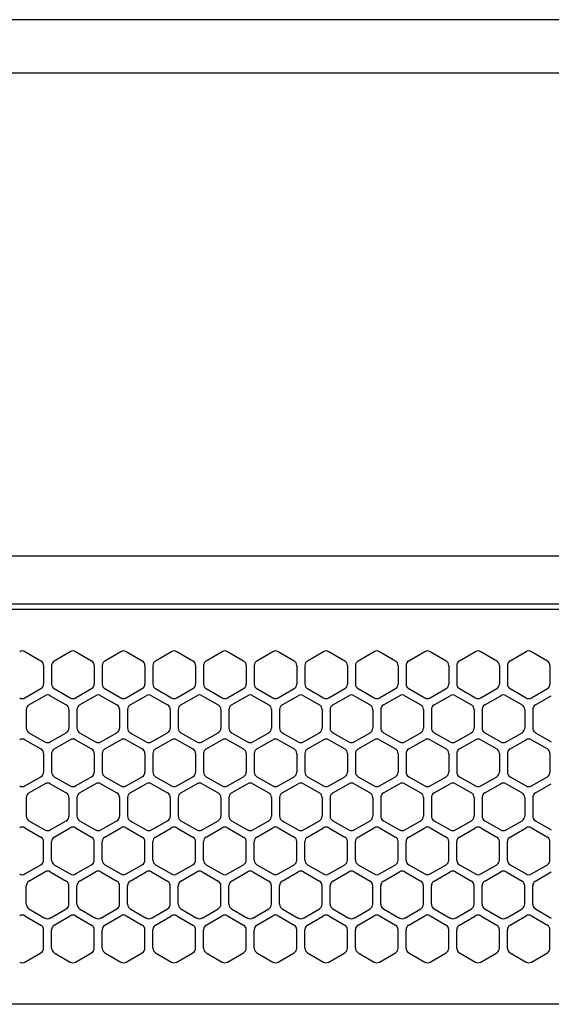
# Model space of a CAD drawing. Extents: x -4495 to 19780, y 852 to 13767.
# Drawn here: x 1786 to 1885, y 11266 to 11450 of the extents above; entities that cross this region are included whole.
import ezdxf

# ---------------------------------------------------------------- set-up
doc = ezdxf.new("R2010")
doc.units = 0
doc.header["$LTSCALE"] = 100
doc.header["$PDMODE"] = 3
doc.linetypes.add('DASHED', pattern=[3, 2, -1])
doc.layers.get('0').update_dxf_attribs({"linetype": 'CONTINUOUS'})
doc.layers.get('DEFPOINTS').update_dxf_attribs({"linetype": 'CONTINUOUS'})
doc.layers.add('DIM', color=1, linetype='CONTINUOUS')
doc.styles.get("Standard").update_dxf_attribs({"font": 'TXT.shx', "width": 0.7, "bigfont": 'BIGFONT.shx'})
doc.dimstyles.get("Standard").update_dxf_attribs({"dimscale": 40, "dimtxt": 2, "dimasz": 1.5, "dimexe": 0.5, "dimexo": 1, "dimgap": 0.8, "dimtad": 1, "dimblk": 'OPEN30', "dimcen": 0, "dimclrd": 1, "dimclre": 1, "dimclrt": 7, "dimazin": 3, "dimtm": 0.5, "dimtfac": 1, "dimtmove": 0, "dimatfit": 3})

# ---------------------------------------------------------------- blocks, each defined once
blk = doc.blocks.new('_OPEN30')
at = {"color": 0, "linetype": 'BYBLOCK'}
for p, q in [((-1, 0.2679), (0, 0)), ((0, 0), (-1, -0.2679)), ((0, 0), (-1, 0))]:
    blk.add_line(p, q, dxfattribs=at)
blk = doc.blocks.new('*D349')
at = {"layer": 'DEFPOINTS', "color": 0}
for p in [(3275, 11850), (1550, 11490), (3275, 11320.6)]:
    blk.add_point(p, dxfattribs=at)
at = {"layer": 'DIM', "color": 1}
for p, q in [((1550, 11530), (1550, 11870)), ((3275, 11360.6), (3275, 11870)), ((1610, 11850), (3215, 11850))]:
    blk.add_line(p, q, dxfattribs=at)
at = {"layer": 'DIM', "color": 1, "xscale": 60, "yscale": 60, "zscale": 60, "rotation": 180}
blk.add_blockref('_OPEN30', (1550, 11850), dxfattribs=at)
at = {"layer": 'DIM', "color": 1, "xscale": 60, "yscale": 60, "zscale": 60}
blk.add_blockref('_OPEN30', (3275, 11850), dxfattribs=at)
at = {"layer": 'DIM', "color": 7, "linetype": 'CONTINUOUS', "width": 0.7}
blk.add_text('1725', height=80, dxfattribs=at).set_placement((2318.13, 11882))
blk = doc.blocks.new('RB31AW13A16R_平面_')
at = {"linetype": 'CONTINUOUS'}
for p, q in [((-0.25, 505), (-275, 505)), ((-0.25, 496), (-275, 496)), ((-5.5, 495), (-275, 495)), ((-213.25, 487.08), (-210.25, 485.35)), ((-207.75, 485.35), (-204.75, 487.08)), ((-203.75, 487.08), (-200.75, 485.35)), ((-198.25, 485.35), (-195.25, 487.08)), ((-194.25, 487.08), (-191.25, 485.35)), ((-188.75, 485.35), (-185.75, 487.08)), ((-184.75, 487.08), (-181.75, 485.35)), ((-179.25, 485.35), (-176.25, 487.08)), ((-175.25, 487.08), (-172.25, 485.35)), ((-169.75, 485.35), (-166.75, 487.08)), ((-165.75, 487.08), (-162.75, 485.35)), ((-160.25, 485.35), (-157.25, 487.08)), ((-156.25, 487.08), (-153.25, 485.35)), ((-150.75, 485.35), (-147.75, 487.08)), ((-146.75, 487.08), (-143.75, 485.35)), ((-141.25, 485.35), (-138.25, 487.08)), ((-141.25, 485.35), (-138.25, 487.08)), ((-137.25, 487.08), (-134.25, 485.35)), ((-137.25, 487.08), (-134.25, 485.35)), ((-131.75, 485.35), (-128.75, 487.08)), ((-131.75, 485.35), (-128.75, 487.08)), ((-127.75, 487.08), (-124.75, 485.35)), ((-127.75, 487.08), (-124.75, 485.35)), ((-122.25, 485.35), (-119.25, 487.08)), ((-122.25, 485.35), (-119.25, 487.08)), ((-118.25, 487.08), (-115.25, 485.35)), ((-118.25, 487.08), (-115.25, 485.35)), ((-209.75, 484.48), (-209.75, 481.02)), ((-208.25, 484.48), (-208.25, 481.02)), ((-200.25, 484.48), (-200.25, 481.02)), ((-198.75, 484.48), (-198.75, 481.02)), ((-190.75, 484.48), (-190.75, 481.02)), ((-189.25, 484.48), (-189.25, 481.02)), ((-181.25, 484.48), (-181.25, 481.02)), ((-179.75, 484.48), (-179.75, 481.02)), ((-171.75, 484.48), (-171.75, 481.02)), ((-170.25, 484.48), (-170.25, 481.02)), ((-162.25, 484.48), (-162.25, 481.02)), ((-160.75, 484.48), (-160.75, 481.02)), ((-152.75, 484.48), (-152.75, 481.02)), ((-151.25, 484.48), (-151.25, 481.02)), ((-143.25, 484.48), (-143.25, 481.02)), ((-141.75, 484.48), (-141.75, 481.02)), ((-141.75, 484.48), (-141.75, 481.02)), ((-133.75, 484.48), (-133.75, 481.02)), ((-133.75, 484.48), (-133.75, 481.02)), ((-132.25, 484.48), (-132.25, 481.02)), ((-132.25, 484.48), (-132.25, 481.02)), ((-124.25, 484.48), (-124.25, 481.02)), ((-124.25, 484.48), (-124.25, 481.02)), ((-122.75, 484.48), (-122.75, 481.02)), ((-122.75, 484.48), (-122.75, 481.02)), ((-114.75, 484.48), (-114.75, 481.02)), ((-114.75, 484.48), (-114.75, 481.02)), ((-213.25, 478.42), (-210.25, 480.15)), ((-207.75, 480.15), (-204.75, 478.42)), ((-203.75, 478.42), (-200.75, 480.15)), ((-198.25, 480.15), (-195.25, 478.42)), ((-194.25, 478.42), (-191.25, 480.15)), ((-188.75, 480.15), (-185.75, 478.42)), ((-184.75, 478.42), (-181.75, 480.15)), ((-179.25, 480.15), (-176.25, 478.42)), ((-175.25, 478.42), (-172.25, 480.15)), ((-169.75, 480.15), (-166.75, 478.42)), ((-165.75, 478.42), (-162.75, 480.15)), ((-160.25, 480.15), (-157.25, 478.42)), ((-156.25, 478.42), (-153.25, 480.15)), ((-150.75, 480.15), (-147.75, 478.42)), ((-146.75, 478.42), (-143.75, 480.15)), ((-141.25, 480.15), (-138.25, 478.42)), ((-141.25, 480.15), (-138.25, 478.42)), ((-137.25, 478.42), (-134.25, 480.15)), ((-137.25, 478.42), (-134.25, 480.15)), ((-131.75, 480.15), (-128.75, 478.42)), ((-131.75, 480.15), (-128.75, 478.42)), ((-127.75, 478.42), (-124.75, 480.15)), ((-127.75, 478.42), (-124.75, 480.15)), ((-122.25, 480.15), (-119.25, 478.42)), ((-122.25, 480.15), (-119.25, 478.42)), ((-118.25, 478.42), (-115.25, 480.15)), ((-118.25, 478.42), (-115.25, 480.15)), ((-212.5, 477.1), (-209.5, 478.83)), ((-208.5, 478.83), (-205.5, 477.1)), ((-203, 477.1), (-200, 478.83)), ((-199, 478.83), (-196, 477.1)), ((-193.5, 477.1), (-190.5, 478.83)), ((-189.5, 478.83), (-186.5, 477.1)), ((-184, 477.1), (-181, 478.83)), ((-180, 478.83), (-177, 477.1)), ((-174.5, 477.1), (-171.5, 478.83)), ((-170.5, 478.83), (-167.5, 477.1)), ((-165, 477.1), (-162, 478.83)), ((-161, 478.83), (-158, 477.1)), ((-155.5, 477.1), (-152.5, 478.83)), ((-151.5, 478.83), (-148.5, 477.1)), ((-146, 477.1), (-143, 478.83)), ((-142, 478.83), (-139, 477.1)), ((-136.5, 477.1), (-133.5, 478.83)), ((-136.5, 477.1), (-133.5, 478.83)), ((-132.5, 478.83), (-129.5, 477.1)), ((-132.5, 478.83), (-129.5, 477.1)), ((-127, 477.1), (-124, 478.83)), ((-127, 477.1), (-124, 478.83)), ((-123, 478.83), (-120, 477.1)), ((-123, 478.83), (-120, 477.1)), ((-117.5, 477.1), (-114.5, 478.83)), ((-117.5, 477.1), (-114.5, 478.83)), ((-213, 476.23), (-213, 472.77)), ((-205, 476.23), (-205, 472.77)), ((-203.5, 476.23), (-203.5, 472.77)), ((-195.5, 476.23), (-195.5, 472.77)), ((-194, 476.23), (-194, 472.77)), ((-186, 476.23), (-186, 472.77)), ((-184.5, 476.23), (-184.5, 472.77)), ((-176.5, 476.23), (-176.5, 472.77)), ((-175, 476.23), (-175, 472.77)), ((-167, 476.23), (-167, 472.77)), ((-165.5, 476.23), (-165.5, 472.77)), ((-157.5, 476.23), (-157.5, 472.77)), ((-156, 476.23), (-156, 472.77)), ((-148, 476.23), (-148, 472.77)), ((-146.5, 476.23), (-146.5, 472.77)), ((-138.5, 476.23), (-138.5, 472.77)), ((-137, 476.23), (-137, 472.77)), ((-137, 476.23), (-137, 472.77)), ((-129, 476.23), (-129, 472.77)), ((-129, 476.23), (-129, 472.77)), ((-127.5, 476.23), (-127.5, 472.77)), ((-127.5, 476.23), (-127.5, 472.77)), ((-119.5, 476.23), (-119.5, 472.77)), ((-119.5, 476.23), (-119.5, 472.77)), ((-118, 476.23), (-118, 472.77)), ((-118, 476.23), (-118, 472.77)), ((-213.25, 470.58), (-210.25, 468.85)), ((-212.5, 471.9), (-209.5, 470.17)), ((-208.5, 470.17), (-205.5, 471.9)), ((-207.75, 468.85), (-204.75, 470.58)), ((-203.75, 470.58), (-200.75, 468.85)), ((-203, 471.9), (-200, 470.17)), ((-199, 470.17), (-196, 471.9)), ((-198.25, 468.85), (-195.25, 470.58)), ((-194.25, 470.58), (-191.25, 468.85)), ((-193.5, 471.9), (-190.5, 470.17)), ((-189.5, 470.17), (-186.5, 471.9)), ((-188.75, 468.85), (-185.75, 470.58)), ((-184.75, 470.58), (-181.75, 468.85)), ((-184, 471.9), (-181, 470.17)), ((-180, 470.17), (-177, 471.9)), ((-179.25, 468.85), (-176.25, 470.58)), ((-175.25, 470.58), (-172.25, 468.85)), ((-174.5, 471.9), (-171.5, 470.17)), ((-170.5, 470.17), (-167.5, 471.9)), ((-169.75, 468.85), (-166.75, 470.58)), ((-165.75, 470.58), (-162.75, 468.85)), ((-165, 471.9), (-162, 470.17)), ((-161, 470.17), (-158, 471.9)), ((-160.25, 468.85), (-157.25, 470.58)), ((-156.25, 470.58), (-153.25, 468.85)), ((-155.5, 471.9), (-152.5, 470.17)), ((-151.5, 470.17), (-148.5, 471.9)), ((-150.75, 468.85), (-147.75, 470.58)), ((-146.75, 470.58), (-143.75, 468.85)), ((-146, 471.9), (-143, 470.17)), ((-142, 470.17), (-139, 471.9)), ((-141.25, 468.85), (-138.25, 470.58)), ((-141.25, 468.85), (-138.25, 470.58)), ((-137.25, 470.58), (-134.25, 468.85)), ((-137.25, 470.58), (-134.25, 468.85)), ((-136.5, 471.9), (-133.5, 470.17)), ((-136.5, 471.9), (-133.5, 470.17)), ((-132.5, 470.17), (-129.5, 471.9)), ((-132.5, 470.17), (-129.5, 471.9)), ((-131.75, 468.85), (-128.75, 470.58)), ((-131.75, 468.85), (-128.75, 470.58)), ((-127.75, 470.58), (-124.75, 468.85)), ((-127.75, 470.58), (-124.75, 468.85)), ((-127, 471.9), (-124, 470.17)), ((-127, 471.9), (-124, 470.17)), ((-123, 470.17), (-120, 471.9)), ((-123, 470.17), (-120, 471.9)), ((-122.25, 468.85), (-119.25, 470.58)), ((-122.25, 468.85), (-119.25, 470.58)), ((-118.25, 470.58), (-115.25, 468.85)), ((-118.25, 470.58), (-115.25, 468.85)), ((-117.5, 471.9), (-114.5, 470.17)), ((-117.5, 471.9), (-114.5, 470.17)), ((-209.75, 467.98), (-209.75, 464.52)), ((-208.25, 467.98), (-208.25, 464.52)), ((-200.25, 467.98), (-200.25, 464.52)), ((-198.75, 467.98), (-198.75, 464.52)), ((-190.75, 467.98), (-190.75, 464.52)), ((-189.25, 467.98), (-189.25, 464.52)), ((-181.25, 467.98), (-181.25, 464.52)), ((-179.75, 467.98), (-179.75, 464.52)), ((-171.75, 467.98), (-171.75, 464.52)), ((-170.25, 467.98), (-170.25, 464.52)), ((-162.25, 467.98), (-162.25, 464.52)), ((-160.75, 467.98), (-160.75, 464.52)), ((-152.75, 467.98), (-152.75, 464.52)), ((-151.25, 467.98), (-151.25, 464.52)), ((-143.25, 467.98), (-143.25, 464.52)), ((-141.75, 467.98), (-141.75, 464.52)), ((-141.75, 467.98), (-141.75, 464.52)), ((-133.75, 467.98), (-133.75, 464.52)), ((-133.75, 467.98), (-133.75, 464.52)), ((-132.25, 467.98), (-132.25, 464.52)), ((-132.25, 467.98), (-132.25, 464.52)), ((-124.25, 467.98), (-124.25, 464.52)), ((-124.25, 467.98), (-124.25, 464.52)), ((-122.75, 467.98), (-122.75, 464.52)), ((-122.75, 467.98), (-122.75, 464.52)), ((-114.75, 467.98), (-114.75, 464.52)), ((-114.75, 467.98), (-114.75, 464.52)), ((-213.25, 461.92), (-210.25, 463.65)), ((-207.75, 463.65), (-204.75, 461.92)), ((-203.75, 461.92), (-200.75, 463.65)), ((-198.25, 463.65), (-195.25, 461.92)), ((-194.25, 461.92), (-191.25, 463.65)), ((-188.75, 463.65), (-185.75, 461.92)), ((-184.75, 461.92), (-181.75, 463.65)), ((-179.25, 463.65), (-176.25, 461.92)), ((-175.25, 461.92), (-172.25, 463.65)), ((-169.75, 463.65), (-166.75, 461.92)), ((-165.75, 461.92), (-162.75, 463.65)), ((-160.25, 463.65), (-157.25, 461.92)), ((-156.25, 461.92), (-153.25, 463.65)), ((-150.75, 463.65), (-147.75, 461.92)), ((-146.75, 461.92), (-143.75, 463.65)), ((-141.25, 463.65), (-138.25, 461.92)), ((-141.25, 463.65), (-138.25, 461.92)), ((-137.25, 461.92), (-134.25, 463.65)), ((-137.25, 461.92), (-134.25, 463.65)), ((-131.75, 463.65), (-128.75, 461.92)), ((-131.75, 463.65), (-128.75, 461.92)), ((-127.75, 461.92), (-124.75, 463.65)), ((-127.75, 461.92), (-124.75, 463.65)), ((-122.25, 463.65), (-119.25, 461.92)), ((-122.25, 463.65), (-119.25, 461.92)), ((-118.25, 461.92), (-115.25, 463.65)), ((-118.25, 461.92), (-115.25, 463.65)), ((-212.5, 460.6), (-209.5, 462.33)), ((-208.5, 462.33), (-205.5, 460.6)), ((-203, 460.6), (-200, 462.33)), ((-199, 462.33), (-196, 460.6)), ((-193.5, 460.6), (-190.5, 462.33)), ((-189.5, 462.33), (-186.5, 460.6)), ((-184, 460.6), (-181, 462.33)), ((-180, 462.33), (-177, 460.6)), ((-174.5, 460.6), (-171.5, 462.33)), ((-170.5, 462.33), (-167.5, 460.6)), ((-165, 460.6), (-162, 462.33)), ((-161, 462.33), (-158, 460.6)), ((-155.5, 460.6), (-152.5, 462.33)), ((-151.5, 462.33), (-148.5, 460.6)), ((-146, 460.6), (-143, 462.33)), ((-142, 462.33), (-139, 460.6)), ((-136.5, 460.6), (-133.5, 462.33)), ((-136.5, 460.6), (-133.5, 462.33)), ((-132.5, 462.33), (-129.5, 460.6)), ((-132.5, 462.33), (-129.5, 460.6)), ((-127, 460.6), (-124, 462.33)), ((-127, 460.6), (-124, 462.33)), ((-123, 462.33), (-120, 460.6)), ((-123, 462.33), (-120, 460.6)), ((-117.5, 460.6), (-114.5, 462.33)), ((-117.5, 460.6), (-114.5, 462.33)), ((-213, 459.73), (-213, 456.27)), ((-205, 459.73), (-205, 456.27)), ((-203.5, 459.73), (-203.5, 456.27)), ((-195.5, 459.73), (-195.5, 456.27)), ((-194, 459.73), (-194, 456.27)), ((-186, 459.73), (-186, 456.27)), ((-184.5, 459.73), (-184.5, 456.27)), ((-176.5, 459.73), (-176.5, 456.27)), ((-175, 459.73), (-175, 456.27)), ((-167, 459.73), (-167, 456.27)), ((-165.5, 459.73), (-165.5, 456.27)), ((-157.5, 459.73), (-157.5, 456.27)), ((-156, 459.73), (-156, 456.27)), ((-148, 459.73), (-148, 456.27)), ((-146.5, 459.73), (-146.5, 456.27)), ((-138.5, 459.73), (-138.5, 456.27)), ((-137, 459.73), (-137, 456.27)), ((-137, 459.73), (-137, 456.27)), ((-129, 459.73), (-129, 456.27)), ((-129, 459.73), (-129, 456.27)), ((-127.5, 459.73), (-127.5, 456.27)), ((-127.5, 459.73), (-127.5, 456.27)), ((-119.5, 459.73), (-119.5, 456.27)), ((-119.5, 459.73), (-119.5, 456.27)), ((-118, 459.73), (-118, 456.27)), ((-118, 459.73), (-118, 456.27)), ((-213.25, 454.08), (-210.25, 452.35)), ((-212.5, 455.4), (-209.5, 453.67)), ((-208.5, 453.67), (-205.5, 455.4)), ((-207.75, 452.35), (-204.75, 454.08)), ((-203.75, 454.08), (-200.75, 452.35)), ((-203, 455.4), (-200, 453.67)), ((-199, 453.67), (-196, 455.4)), ((-198.25, 452.35), (-195.25, 454.08)), ((-194.25, 454.08), (-191.25, 452.35)), ((-193.5, 455.4), (-190.5, 453.67)), ((-189.5, 453.67), (-186.5, 455.4)), ((-188.75, 452.35), (-185.75, 454.08)), ((-184.75, 454.08), (-181.75, 452.35)), ((-184, 455.4), (-181, 453.67)), ((-180, 453.67), (-177, 455.4)), ((-179.25, 452.35), (-176.25, 454.08)), ((-175.25, 454.08), (-172.25, 452.35)), ((-174.5, 455.4), (-171.5, 453.67)), ((-170.5, 453.67), (-167.5, 455.4)), ((-169.75, 452.35), (-166.75, 454.08)), ((-165.75, 454.08), (-162.75, 452.35)), ((-165, 455.4), (-162, 453.67)), ((-161, 453.67), (-158, 455.4)), ((-160.25, 452.35), (-157.25, 454.08)), ((-156.25, 454.08), (-153.25, 452.35)), ((-155.5, 455.4), (-152.5, 453.67)), ((-151.5, 453.67), (-148.5, 455.4)), ((-150.75, 452.35), (-147.75, 454.08)), ((-146.75, 454.08), (-143.75, 452.35)), ((-146, 455.4), (-143, 453.67)), ((-142, 453.67), (-139, 455.4)), ((-141.25, 452.35), (-138.25, 454.08)), ((-141.25, 452.35), (-138.25, 454.08)), ((-137.25, 454.08), (-134.25, 452.35)), ((-137.25, 454.08), (-134.25, 452.35)), ((-136.5, 455.4), (-133.5, 453.67)), ((-136.5, 455.4), (-133.5, 453.67)), ((-132.5, 453.67), (-129.5, 455.4)), ((-132.5, 453.67), (-129.5, 455.4)), ((-131.75, 452.35), (-128.75, 454.08)), ((-131.75, 452.35), (-128.75, 454.08)), ((-127.75, 454.08), (-124.75, 452.35)), ((-127.75, 454.08), (-124.75, 452.35)), ((-127, 455.4), (-124, 453.67)), ((-127, 455.4), (-124, 453.67)), ((-123, 453.67), (-120, 455.4)), ((-123, 453.67), (-120, 455.4)), ((-122.25, 452.35), (-119.25, 454.08)), ((-122.25, 452.35), (-119.25, 454.08)), ((-118.25, 454.08), (-115.25, 452.35)), ((-118.25, 454.08), (-115.25, 452.35)), ((-117.5, 455.4), (-114.5, 453.67)), ((-117.5, 455.4), (-114.5, 453.67)), ((-209.75, 448.02), (-209.75, 451.48)), ((-208.25, 448.02), (-208.25, 451.48)), ((-200.25, 448.02), (-200.25, 451.48)), ((-198.75, 448.02), (-198.75, 451.48)), ((-190.75, 448.02), (-190.75, 451.48)), ((-189.25, 448.02), (-189.25, 451.48)), ((-181.25, 448.02), (-181.25, 451.48)), ((-179.75, 448.02), (-179.75, 451.48)), ((-171.75, 448.02), (-171.75, 451.48)), ((-170.25, 448.02), (-170.25, 451.48)), ((-162.25, 448.02), (-162.25, 451.48)), ((-160.75, 448.02), (-160.75, 451.48)), ((-152.75, 448.02), (-152.75, 451.48)), ((-151.25, 448.02), (-151.25, 451.48)), ((-143.25, 448.02), (-143.25, 451.48)), ((-141.75, 448.02), (-141.75, 451.48)), ((-141.75, 448.02), (-141.75, 451.48)), ((-133.75, 448.02), (-133.75, 451.48)), ((-133.75, 448.02), (-133.75, 451.48)), ((-132.25, 448.02), (-132.25, 451.48)), ((-132.25, 448.02), (-132.25, 451.48)), ((-124.25, 448.02), (-124.25, 451.48)), ((-124.25, 448.02), (-124.25, 451.48)), ((-122.75, 448.02), (-122.75, 451.48)), ((-122.75, 448.02), (-122.75, 451.48)), ((-114.75, 448.02), (-114.75, 451.48)), ((-114.75, 448.02), (-114.75, 451.48)), ((-213.25, 445.42), (-210.25, 447.15)), ((-207.75, 447.15), (-204.75, 445.42)), ((-203.75, 445.42), (-200.75, 447.15)), ((-198.25, 447.15), (-195.25, 445.42)), ((-194.25, 445.42), (-191.25, 447.15)), ((-188.75, 447.15), (-185.75, 445.42)), ((-184.75, 445.42), (-181.75, 447.15)), ((-179.25, 447.15), (-176.25, 445.42)), ((-175.25, 445.42), (-172.25, 447.15)), ((-169.75, 447.15), (-166.75, 445.42)), ((-165.75, 445.42), (-162.75, 447.15)), ((-160.25, 447.15), (-157.25, 445.42)), ((-156.25, 445.42), (-153.25, 447.15)), ((-150.75, 447.15), (-147.75, 445.42)), ((-146.75, 445.42), (-143.75, 447.15)), ((-141.25, 447.15), (-138.25, 445.42)), ((-141.25, 447.15), (-138.25, 445.42)), ((-137.25, 445.42), (-134.25, 447.15)), ((-137.25, 445.42), (-134.25, 447.15)), ((-131.75, 447.15), (-128.75, 445.42)), ((-131.75, 447.15), (-128.75, 445.42)), ((-127.75, 445.42), (-124.75, 447.15)), ((-127.75, 445.42), (-124.75, 447.15)), ((-122.25, 447.15), (-119.25, 445.42)), ((-122.25, 447.15), (-119.25, 445.42)), ((-118.25, 445.42), (-115.25, 447.15)), ((-118.25, 445.42), (-115.25, 447.15)), ((-212.5, 444.1), (-209.5, 445.83)), ((-208.5, 445.83), (-205.5, 444.1)), ((-203, 444.1), (-200, 445.83)), ((-199, 445.83), (-196, 444.1)), ((-193.5, 444.1), (-190.5, 445.83)), ((-189.5, 445.83), (-186.5, 444.1)), ((-184, 444.1), (-181, 445.83)), ((-180, 445.83), (-177, 444.1)), ((-174.5, 444.1), (-171.5, 445.83)), ((-170.5, 445.83), (-167.5, 444.1)), ((-165, 444.1), (-162, 445.83)), ((-161, 445.83), (-158, 444.1)), ((-155.5, 444.1), (-152.5, 445.83)), ((-151.5, 445.83), (-148.5, 444.1)), ((-146, 444.1), (-143, 445.83)), ((-142, 445.83), (-139, 444.1)), ((-136.5, 444.1), (-133.5, 445.83)), ((-136.5, 444.1), (-133.5, 445.83)), ((-132.5, 445.83), (-129.5, 444.1)), ((-132.5, 445.83), (-129.5, 444.1)), ((-127, 444.1), (-124, 445.83)), ((-127, 444.1), (-124, 445.83)), ((-123, 445.83), (-120, 444.1)), ((-123, 445.83), (-120, 444.1)), ((-117.5, 444.1), (-114.5, 445.83)), ((-117.5, 444.1), (-114.5, 445.83)), ((-213, 439.77), (-213, 443.23)), ((-205, 439.77), (-205, 443.23)), ((-203.5, 439.77), (-203.5, 443.23)), ((-195.5, 439.77), (-195.5, 443.23)), ((-194, 439.77), (-194, 443.23)), ((-186, 439.77), (-186, 443.23)), ((-184.5, 439.77), (-184.5, 443.23)), ((-176.5, 439.77), (-176.5, 443.23)), ((-175, 439.77), (-175, 443.23)), ((-167, 439.77), (-167, 443.23)), ((-165.5, 439.77), (-165.5, 443.23)), ((-157.5, 439.77), (-157.5, 443.23)), ((-156, 439.77), (-156, 443.23)), ((-148, 439.77), (-148, 443.23)), ((-146.5, 439.77), (-146.5, 443.23)), ((-138.5, 439.77), (-138.5, 443.23)), ((-137, 439.77), (-137, 443.23)), ((-137, 439.77), (-137, 443.23)), ((-129, 439.77), (-129, 443.23)), ((-129, 439.77), (-129, 443.23)), ((-127.5, 439.77), (-127.5, 443.23)), ((-127.5, 439.77), (-127.5, 443.23)), ((-119.5, 439.77), (-119.5, 443.23)), ((-119.5, 439.77), (-119.5, 443.23)), ((-118, 439.77), (-118, 443.23)), ((-118, 439.77), (-118, 443.23)), ((-213.25, 437.58), (-210.25, 435.85)), ((-212.5, 438.9), (-209.5, 437.17)), ((-208.5, 437.17), (-205.5, 438.9)), ((-207.75, 435.85), (-204.75, 437.58)), ((-203.75, 437.58), (-200.75, 435.85)), ((-203, 438.9), (-200, 437.17)), ((-199, 437.17), (-196, 438.9)), ((-198.25, 435.85), (-195.25, 437.58)), ((-194.25, 437.58), (-191.25, 435.85)), ((-193.5, 438.9), (-190.5, 437.17)), ((-189.5, 437.17), (-186.5, 438.9)), ((-188.75, 435.85), (-185.75, 437.58)), ((-184.75, 437.58), (-181.75, 435.85)), ((-184, 438.9), (-181, 437.17)), ((-180, 437.17), (-177, 438.9)), ((-179.25, 435.85), (-176.25, 437.58)), ((-175.25, 437.58), (-172.25, 435.85)), ((-174.5, 438.9), (-171.5, 437.17)), ((-170.5, 437.17), (-167.5, 438.9)), ((-169.75, 435.85), (-166.75, 437.58)), ((-165.75, 437.58), (-162.75, 435.85)), ((-165, 438.9), (-162, 437.17)), ((-161, 437.17), (-158, 438.9)), ((-160.25, 435.85), (-157.25, 437.58)), ((-156.25, 437.58), (-153.25, 435.85)), ((-155.5, 438.9), (-152.5, 437.17)), ((-151.5, 437.17), (-148.5, 438.9)), ((-150.75, 435.85), (-147.75, 437.58)), ((-146.75, 437.58), (-143.75, 435.85)), ((-146, 438.9), (-143, 437.17)), ((-142, 437.17), (-139, 438.9)), ((-141.25, 435.85), (-138.25, 437.58)), ((-141.25, 435.85), (-138.25, 437.58)), ((-137.25, 437.58), (-134.25, 435.85)), ((-137.25, 437.58), (-134.25, 435.85)), ((-136.5, 438.9), (-133.5, 437.17)), ((-136.5, 438.9), (-133.5, 437.17)), ((-132.5, 437.17), (-129.5, 438.9)), ((-132.5, 437.17), (-129.5, 438.9)), ((-131.75, 435.85), (-128.75, 437.58)), ((-131.75, 435.85), (-128.75, 437.58)), ((-127.75, 437.58), (-124.75, 435.85)), ((-127.75, 437.58), (-124.75, 435.85)), ((-127, 438.9), (-124, 437.17)), ((-127, 438.9), (-124, 437.17)), ((-123, 437.17), (-120, 438.9)), ((-123, 437.17), (-120, 438.9)), ((-122.25, 435.85), (-119.25, 437.58)), ((-122.25, 435.85), (-119.25, 437.58)), ((-118.25, 437.58), (-115.25, 435.85)), ((-118.25, 437.58), (-115.25, 435.85)), ((-117.5, 438.9), (-114.5, 437.17)), ((-117.5, 438.9), (-114.5, 437.17)), ((-209.75, 431.52), (-209.75, 434.98)), ((-208.25, 431.52), (-208.25, 434.98)), ((-200.25, 431.52), (-200.25, 434.98)), ((-198.75, 431.52), (-198.75, 434.98)), ((-190.75, 431.52), (-190.75, 434.98)), ((-189.25, 431.52), (-189.25, 434.98)), ((-181.25, 431.52), (-181.25, 434.98)), ((-179.75, 431.52), (-179.75, 434.98)), ((-171.75, 431.52), (-171.75, 434.98)), ((-170.25, 431.52), (-170.25, 434.98)), ((-162.25, 431.52), (-162.25, 434.98)), ((-160.75, 431.52), (-160.75, 434.98)), ((-152.75, 431.52), (-152.75, 434.98)), ((-151.25, 431.52), (-151.25, 434.98)), ((-143.25, 431.52), (-143.25, 434.98)), ((-143.25, 431.52), (-143.25, 434.98)), ((-141.75, 431.52), (-141.75, 434.98)), ((-141.75, 431.52), (-141.75, 434.98)), ((-133.75, 431.52), (-133.75, 434.98)), ((-133.75, 431.52), (-133.75, 434.98)), ((-132.25, 431.52), (-132.25, 434.98)), ((-132.25, 431.52), (-132.25, 434.98)), ((-124.25, 431.52), (-124.25, 434.98)), ((-124.25, 431.52), (-124.25, 434.98)), ((-122.75, 431.52), (-122.75, 434.98)), ((-122.75, 431.52), (-122.75, 434.98)), ((-114.75, 431.52), (-114.75, 434.98)), ((-114.75, 431.52), (-114.75, 434.98)), ((-213.25, 428.92), (-210.25, 430.65)), ((-207.75, 430.65), (-204.75, 428.92)), ((-203.75, 428.92), (-200.75, 430.65)), ((-198.25, 430.65), (-195.25, 428.92)), ((-194.25, 428.92), (-191.25, 430.65)), ((-188.75, 430.65), (-185.75, 428.92)), ((-184.75, 428.92), (-181.75, 430.65)), ((-179.25, 430.65), (-176.25, 428.92)), ((-175.25, 428.92), (-172.25, 430.65)), ((-169.75, 430.65), (-166.75, 428.92)), ((-165.75, 428.92), (-162.75, 430.65)), ((-160.25, 430.65), (-157.25, 428.92)), ((-156.25, 428.92), (-153.25, 430.65)), ((-150.75, 430.65), (-147.75, 428.92)), ((-146.75, 428.92), (-143.75, 430.65)), ((-141.25, 430.65), (-138.25, 428.92)), ((-141.25, 430.65), (-138.25, 428.92)), ((-137.25, 428.92), (-134.25, 430.65)), ((-137.25, 428.92), (-134.25, 430.65)), ((-131.75, 430.65), (-128.75, 428.92)), ((-131.75, 430.65), (-128.75, 428.92)), ((-127.75, 428.92), (-124.75, 430.65)), ((-127.75, 428.92), (-124.75, 430.65)), ((-122.25, 430.65), (-119.25, 428.92)), ((-122.25, 430.65), (-119.25, 428.92)), ((-118.25, 428.92), (-115.25, 430.65)), ((-118.25, 428.92), (-115.25, 430.65)), ((-5.5, 421), (-275, 421))]:
    blk.add_line(p, q, dxfattribs=at)
at = {"linetype": 'DASHED'}
for p, q in [((-5.5, 495), (-275, 495)), ((-5.5, 421), (-275, 421))]:
    blk.add_line(p, q, dxfattribs=at)
at = {"linetype": 'CONTINUOUS'}
for centre, start, end in [((-213.75, 486.21), 60, 120), ((-204.25, 486.21), 60, 120), ((-194.75, 486.21), 60, 120), ((-185.25, 486.21), 60, 120), ((-175.75, 486.21), 60, 120), ((-166.25, 486.21), 60, 120), ((-156.75, 486.21), 60, 120), ((-147.25, 486.21), 60, 120), ((-137.75, 486.21), 60, 120), ((-137.75, 486.21), 60, 120), ((-128.25, 486.21), 60, 120), ((-128.25, 486.21), 60, 120), ((-118.75, 486.21), 60, 120), ((-118.75, 486.21), 60, 120), ((-210.75, 484.48), 0, 60), ((-207.25, 484.48), 120, 180), ((-201.25, 484.48), 0, 60), ((-197.75, 484.48), 120, 180), ((-191.75, 484.48), 0, 60), ((-188.25, 484.48), 120, 180), ((-182.25, 484.48), 0, 60), ((-178.75, 484.48), 120, 180), ((-172.75, 484.48), 0, 60), ((-169.25, 484.48), 120, 180), ((-163.25, 484.48), 0, 60), ((-159.75, 484.48), 120, 180), ((-153.75, 484.48), 0, 60), ((-150.25, 484.48), 120, 180), ((-144.25, 484.48), 0, 60), ((-140.75, 484.48), 120, 180), ((-140.75, 484.48), 120, 180), ((-134.75, 484.48), 0, 60), ((-134.75, 484.48), 0, 60), ((-131.25, 484.48), 120, 180), ((-131.25, 484.48), 120, 180), ((-125.25, 484.48), 0, 60), ((-125.25, 484.48), 0, 60), ((-121.75, 484.48), 120, 180), ((-121.75, 484.48), 120, 180), ((-115.75, 484.48), 0, 60), ((-115.75, 484.48), 0, 60), ((-210.75, 481.02), 300, 0), ((-207.25, 481.02), 180, 240), ((-201.25, 481.02), 300, 0), ((-197.75, 481.02), 180, 240), ((-191.75, 481.02), 300, 0), ((-188.25, 481.02), 180, 240), ((-182.25, 481.02), 300, 0), ((-178.75, 481.02), 180, 240), ((-172.75, 481.02), 300, 0), ((-169.25, 481.02), 180, 240), ((-163.25, 481.02), 300, 0), ((-159.75, 481.02), 180, 240), ((-153.75, 481.02), 300, 0), ((-150.25, 481.02), 180, 240), ((-144.25, 481.02), 300, 0), ((-140.75, 481.02), 180, 240), ((-140.75, 481.02), 180, 240), ((-134.75, 481.02), 300, 0), ((-134.75, 481.02), 300, 0), ((-131.25, 481.02), 180, 240), ((-131.25, 481.02), 180, 240), ((-125.25, 481.02), 300, 0), ((-125.25, 481.02), 300, 0), ((-121.75, 481.02), 180, 240), ((-121.75, 481.02), 180, 240), ((-115.75, 481.02), 300, 0), ((-115.75, 481.02), 300, 0), ((-213.75, 479.29), 240, 300), ((-209, 477.96), 60, 120), ((-204.25, 479.29), 240, 300), ((-199.5, 477.96), 60, 120), ((-194.75, 479.29), 240, 300), ((-190, 477.96), 60, 120), ((-185.25, 479.29), 240, 300), ((-180.5, 477.96), 60, 120), ((-175.75, 479.29), 240, 300), ((-171, 477.96), 60, 120), ((-166.25, 479.29), 240, 300), ((-161.5, 477.96), 60, 120), ((-156.75, 479.29), 240, 300), ((-152, 477.96), 60, 120), ((-147.25, 479.29), 240, 300), ((-142.5, 477.96), 60, 120), ((-137.75, 479.29), 240, 300), ((-137.75, 479.29), 240, 300), ((-133, 477.96), 60, 120), ((-133, 477.96), 60, 120), ((-128.25, 479.29), 240, 300), ((-128.25, 479.29), 240, 300), ((-123.5, 477.96), 60, 120), ((-123.5, 477.96), 60, 120), ((-118.75, 479.29), 240, 300), ((-118.75, 479.29), 240, 300), ((-212, 476.23), 120, 180), ((-206, 476.23), 0, 60), ((-202.5, 476.23), 120, 180), ((-196.5, 476.23), 0, 60), ((-193, 476.23), 120, 180), ((-187, 476.23), 0, 60), ((-183.5, 476.23), 120, 180), ((-177.5, 476.23), 0, 60), ((-174, 476.23), 120, 180), ((-168, 476.23), 0, 60), ((-164.5, 476.23), 120, 180), ((-158.5, 476.23), 0, 60), ((-155, 476.23), 120, 180), ((-149, 476.23), 0, 60), ((-145.5, 476.23), 120, 180), ((-139.5, 476.23), 0, 60), ((-136, 476.23), 120, 180), ((-136, 476.23), 120, 180), ((-130, 476.23), 0, 60), ((-130, 476.23), 0, 60), ((-126.5, 476.23), 120, 180), ((-126.5, 476.23), 120, 180), ((-120.5, 476.23), 0, 60), ((-120.5, 476.23), 0, 60), ((-117, 476.23), 120, 180), ((-117, 476.23), 120, 180), ((-212, 472.77), 180, 240), ((-206, 472.77), 300, 0), ((-202.5, 472.77), 180, 240), ((-196.5, 472.77), 300, 0), ((-193, 472.77), 180, 240), ((-187, 472.77), 300, 0), ((-183.5, 472.77), 180, 240), ((-177.5, 472.77), 300, 0), ((-174, 472.77), 180, 240), ((-168, 472.77), 300, 0), ((-164.5, 472.77), 180, 240), ((-158.5, 472.77), 300, 0), ((-155, 472.77), 180, 240), ((-149, 472.77), 300, 0), ((-145.5, 472.77), 180, 240), ((-139.5, 472.77), 300, 0), ((-136, 472.77), 180, 240), ((-136, 472.77), 180, 240), ((-130, 472.77), 300, 0), ((-130, 472.77), 300, 0), ((-126.5, 472.77), 180, 240), ((-126.5, 472.77), 180, 240), ((-120.5, 472.77), 300, 0), ((-120.5, 472.77), 300, 0), ((-117, 472.77), 180, 240), ((-117, 472.77), 180, 240), ((-213.75, 469.71), 60, 120), ((-204.25, 469.71), 60, 120), ((-194.75, 469.71), 60, 120), ((-185.25, 469.71), 60, 120), ((-175.75, 469.71), 60, 120), ((-166.25, 469.71), 60, 120), ((-156.75, 469.71), 60, 120), ((-147.25, 469.71), 60, 120), ((-137.75, 469.71), 60, 120), ((-137.75, 469.71), 60, 120), ((-128.25, 469.71), 60, 120), ((-128.25, 469.71), 60, 120), ((-118.75, 469.71), 60, 120), ((-118.75, 469.71), 60, 120), ((-210.75, 467.98), 0, 60), ((-209, 471.04), 240, 300), ((-207.25, 467.98), 120, 180), ((-201.25, 467.98), 0, 60), ((-199.5, 471.04), 240, 300), ((-197.75, 467.98), 120, 180), ((-191.75, 467.98), 0, 60), ((-190, 471.04), 240, 300), ((-188.25, 467.98), 120, 180), ((-182.25, 467.98), 0, 60), ((-180.5, 471.04), 240, 300), ((-178.75, 467.98), 120, 180), ((-172.75, 467.98), 0, 60), ((-171, 471.04), 240, 300), ((-169.25, 467.98), 120, 180), ((-163.25, 467.98), 0, 60), ((-161.5, 471.04), 240, 300), ((-159.75, 467.98), 120, 180), ((-153.75, 467.98), 0, 60), ((-152, 471.04), 240, 300), ((-150.25, 467.98), 120, 180), ((-144.25, 467.98), 0, 60), ((-142.5, 471.04), 240, 300), ((-140.75, 467.98), 120, 180), ((-140.75, 467.98), 120, 180), ((-134.75, 467.98), 0, 60), ((-134.75, 467.98), 0, 60), ((-133, 471.04), 240, 300), ((-133, 471.04), 240, 300), ((-131.25, 467.98), 120, 180), ((-131.25, 467.98), 120, 180), ((-125.25, 467.98), 0, 60), ((-125.25, 467.98), 0, 60), ((-123.5, 471.04), 240, 300), ((-123.5, 471.04), 240, 300), ((-121.75, 467.98), 120, 180), ((-121.75, 467.98), 120, 180), ((-115.75, 467.98), 0, 60), ((-115.75, 467.98), 0, 60), ((-210.75, 464.52), 300, 0), ((-207.25, 464.52), 180, 240), ((-201.25, 464.52), 300, 0), ((-197.75, 464.52), 180, 240), ((-191.75, 464.52), 300, 0), ((-188.25, 464.52), 180, 240), ((-182.25, 464.52), 300, 0), ((-178.75, 464.52), 180, 240), ((-172.75, 464.52), 300, 0), ((-169.25, 464.52), 180, 240), ((-163.25, 464.52), 300, 0), ((-159.75, 464.52), 180, 240), ((-153.75, 464.52), 300, 0), ((-150.25, 464.52), 180, 240), ((-144.25, 464.52), 300, 0), ((-140.75, 464.52), 180, 240), ((-140.75, 464.52), 180, 240), ((-134.75, 464.52), 300, 0), ((-134.75, 464.52), 300, 0), ((-131.25, 464.52), 180, 240), ((-131.25, 464.52), 180, 240), ((-125.25, 464.52), 300, 0), ((-125.25, 464.52), 300, 0), ((-121.75, 464.52), 180, 240), ((-121.75, 464.52), 180, 240), ((-115.75, 464.52), 300, 0), ((-115.75, 464.52), 300, 0), ((-213.75, 462.79), 240, 300), ((-209, 461.46), 60, 120), ((-204.25, 462.79), 240, 300), ((-199.5, 461.46), 60, 120), ((-194.75, 462.79), 240, 300), ((-190, 461.46), 60, 120), ((-185.25, 462.79), 240, 300), ((-180.5, 461.46), 60, 120), ((-175.75, 462.79), 240, 300), ((-171, 461.46), 60, 120), ((-166.25, 462.79), 240, 300), ((-161.5, 461.46), 60, 120), ((-156.75, 462.79), 240, 300), ((-152, 461.46), 60, 120), ((-147.25, 462.79), 240, 300), ((-142.5, 461.46), 60, 120), ((-137.75, 462.79), 240, 300), ((-137.75, 462.79), 240, 300), ((-133, 461.46), 60, 120), ((-133, 461.46), 60, 120), ((-128.25, 462.79), 240, 300), ((-128.25, 462.79), 240, 300), ((-123.5, 461.46), 60, 120), ((-123.5, 461.46), 60, 120), ((-118.75, 462.79), 240, 300), ((-118.75, 462.79), 240, 300), ((-212, 459.73), 120, 180), ((-206, 459.73), 0, 60), ((-202.5, 459.73), 120, 180), ((-196.5, 459.73), 0, 60), ((-193, 459.73), 120, 180), ((-187, 459.73), 0, 60), ((-183.5, 459.73), 120, 180), ((-177.5, 459.73), 0, 60), ((-174, 459.73), 120, 180), ((-168, 459.73), 0, 60), ((-164.5, 459.73), 120, 180), ((-158.5, 459.73), 0, 60), ((-155, 459.73), 120, 180), ((-149, 459.73), 0, 60), ((-145.5, 459.73), 120, 180), ((-139.5, 459.73), 0, 60), ((-136, 459.73), 120, 180), ((-136, 459.73), 120, 180), ((-130, 459.73), 0, 60), ((-130, 459.73), 0, 60), ((-126.5, 459.73), 120, 180), ((-126.5, 459.73), 120, 180), ((-120.5, 459.73), 0, 60), ((-120.5, 459.73), 0, 60), ((-117, 459.73), 120, 180), ((-117, 459.73), 120, 180), ((-212, 456.27), 180, 240), ((-206, 456.27), 300, 0), ((-202.5, 456.27), 180, 240), ((-196.5, 456.27), 300, 0), ((-193, 456.27), 180, 240), ((-187, 456.27), 300, 0), ((-183.5, 456.27), 180, 240), ((-177.5, 456.27), 300, 0), ((-174, 456.27), 180, 240), ((-168, 456.27), 300, 0), ((-164.5, 456.27), 180, 240), ((-158.5, 456.27), 300, 0), ((-155, 456.27), 180, 240), ((-149, 456.27), 300, 0), ((-145.5, 456.27), 180, 240), ((-139.5, 456.27), 300, 0), ((-136, 456.27), 180, 240), ((-136, 456.27), 180, 240), ((-130, 456.27), 300, 0), ((-130, 456.27), 300, 0), ((-126.5, 456.27), 180, 240), ((-126.5, 456.27), 180, 240), ((-120.5, 456.27), 300, 0), ((-120.5, 456.27), 300, 0), ((-117, 456.27), 180, 240), ((-117, 456.27), 180, 240), ((-213.75, 453.21), 60, 120), ((-204.25, 453.21), 60, 120), ((-194.75, 453.21), 60, 120), ((-185.25, 453.21), 60, 120), ((-175.75, 453.21), 60, 120), ((-166.25, 453.21), 60, 120), ((-156.75, 453.21), 60, 120), ((-147.25, 453.21), 60, 120), ((-137.75, 453.21), 60, 120), ((-137.75, 453.21), 60, 120), ((-128.25, 453.21), 60, 120), ((-128.25, 453.21), 60, 120), ((-118.75, 453.21), 60, 120), ((-118.75, 453.21), 60, 120), ((-210.75, 451.48), 0, 60), ((-209, 454.54), 240, 300), ((-207.25, 451.48), 120, 180), ((-201.25, 451.48), 0, 60), ((-199.5, 454.54), 240, 300), ((-197.75, 451.48), 120, 180), ((-191.75, 451.48), 0, 60), ((-190, 454.54), 240, 300), ((-188.25, 451.48), 120, 180), ((-182.25, 451.48), 0, 60), ((-180.5, 454.54), 240, 300), ((-178.75, 451.48), 120, 180), ((-172.75, 451.48), 0, 60), ((-171, 454.54), 240, 300), ((-169.25, 451.48), 120, 180), ((-163.25, 451.48), 0, 60), ((-161.5, 454.54), 240, 300), ((-159.75, 451.48), 120, 180), ((-153.75, 451.48), 0, 60), ((-152, 454.54), 240, 300), ((-150.25, 451.48), 120, 180), ((-144.25, 451.48), 0, 60), ((-142.5, 454.54), 240, 300), ((-140.75, 451.48), 120, 180), ((-140.75, 451.48), 120, 180), ((-134.75, 451.48), 0, 60), ((-134.75, 451.48), 0, 60), ((-133, 454.54), 240, 300), ((-133, 454.54), 240, 300), ((-131.25, 451.48), 120, 180), ((-131.25, 451.48), 120, 180), ((-125.25, 451.48), 0, 60), ((-125.25, 451.48), 0, 60), ((-123.5, 454.54), 240, 300), ((-123.5, 454.54), 240, 300), ((-121.75, 451.48), 120, 180), ((-121.75, 451.48), 120, 180), ((-115.75, 451.48), 0, 60), ((-115.75, 451.48), 0, 60), ((-210.75, 448.02), 300, 0), ((-207.25, 448.02), 180, 240), ((-201.25, 448.02), 300, 0), ((-197.75, 448.02), 180, 240), ((-191.75, 448.02), 300, 0), ((-188.25, 448.02), 180, 240), ((-182.25, 448.02), 300, 0), ((-178.75, 448.02), 180, 240), ((-172.75, 448.02), 300, 0), ((-169.25, 448.02), 180, 240), ((-163.25, 448.02), 300, 0), ((-159.75, 448.02), 180, 240), ((-153.75, 448.02), 300, 0), ((-150.25, 448.02), 180, 240), ((-144.25, 448.02), 300, 0), ((-140.75, 448.02), 180, 240), ((-140.75, 448.02), 180, 240), ((-134.75, 448.02), 300, 0), ((-134.75, 448.02), 300, 0), ((-131.25, 448.02), 180, 240), ((-131.25, 448.02), 180, 240), ((-125.25, 448.02), 300, 0), ((-125.25, 448.02), 300, 0), ((-121.75, 448.02), 180, 240), ((-121.75, 448.02), 180, 240), ((-115.75, 448.02), 300, 0), ((-115.75, 448.02), 300, 0), ((-213.75, 446.29), 240, 300), ((-209, 444.96), 60, 120), ((-204.25, 446.29), 240, 300), ((-199.5, 444.96), 60, 120), ((-194.75, 446.29), 240, 300), ((-190, 444.96), 60, 120), ((-185.25, 446.29), 240, 300), ((-180.5, 444.96), 60, 120), ((-175.75, 446.29), 240, 300), ((-171, 444.96), 60, 120), ((-166.25, 446.29), 240, 300), ((-161.5, 444.96), 60, 120), ((-156.75, 446.29), 240, 300), ((-152, 444.96), 60, 120), ((-147.25, 446.29), 240, 300), ((-142.5, 444.96), 60, 120), ((-137.75, 446.29), 240, 300), ((-137.75, 446.29), 240, 300), ((-133, 444.96), 60, 120), ((-133, 444.96), 60, 120), ((-128.25, 446.29), 240, 300), ((-128.25, 446.29), 240, 300), ((-123.5, 444.96), 60, 120), ((-123.5, 444.96), 60, 120), ((-118.75, 446.29), 240, 300), ((-118.75, 446.29), 240, 300), ((-212, 443.23), 120, 180), ((-206, 443.23), 0, 60), ((-202.5, 443.23), 120, 180), ((-196.5, 443.23), 0, 60), ((-193, 443.23), 120, 180), ((-187, 443.23), 0, 60), ((-183.5, 443.23), 120, 180), ((-177.5, 443.23), 0, 60), ((-174, 443.23), 120, 180), ((-168, 443.23), 0, 60), ((-164.5, 443.23), 120, 180), ((-158.5, 443.23), 0, 60), ((-155, 443.23), 120, 180), ((-149, 443.23), 0, 60), ((-145.5, 443.23), 120, 180), ((-139.5, 443.23), 0, 60), ((-136, 443.23), 120, 180), ((-136, 443.23), 120, 180), ((-130, 443.23), 0, 60), ((-130, 443.23), 0, 60), ((-126.5, 443.23), 120, 180), ((-126.5, 443.23), 120, 180), ((-120.5, 443.23), 0, 60), ((-120.5, 443.23), 0, 60), ((-117, 443.23), 120, 180), ((-117, 443.23), 120, 180), ((-212, 439.77), 180, 240), ((-206, 439.77), 300, 0), ((-202.5, 439.77), 180, 240), ((-196.5, 439.77), 300, 0), ((-193, 439.77), 180, 240), ((-187, 439.77), 300, 0), ((-183.5, 439.77), 180, 240), ((-177.5, 439.77), 300, 0), ((-174, 439.77), 180, 240), ((-168, 439.77), 300, 0), ((-164.5, 439.77), 180, 240), ((-158.5, 439.77), 300, 0), ((-155, 439.77), 180, 240), ((-149, 439.77), 300, 0), ((-145.5, 439.77), 180, 240), ((-139.5, 439.77), 300, 0), ((-136, 439.77), 180, 240), ((-136, 439.77), 180, 240), ((-130, 439.77), 300, 0), ((-130, 439.77), 300, 0), ((-126.5, 439.77), 180, 240), ((-126.5, 439.77), 180, 240), ((-120.5, 439.77), 300, 0), ((-120.5, 439.77), 300, 0), ((-117, 439.77), 180, 240), ((-117, 439.77), 180, 240), ((-213.75, 436.71), 60, 120), ((-204.25, 436.71), 60, 120), ((-194.75, 436.71), 60, 120), ((-185.25, 436.71), 60, 120), ((-175.75, 436.71), 60, 120), ((-166.25, 436.71), 60, 120), ((-156.75, 436.71), 60, 120), ((-147.25, 436.71), 60, 120), ((-137.75, 436.71), 60, 120), ((-137.75, 436.71), 60, 120), ((-128.25, 436.71), 60, 120), ((-128.25, 436.71), 60, 120), ((-118.75, 436.71), 60, 120), ((-118.75, 436.71), 60, 120), ((-210.75, 434.98), 0, 60), ((-209, 438.04), 240, 300), ((-207.25, 434.98), 120, 180), ((-201.25, 434.98), 0, 60), ((-199.5, 438.04), 240, 300), ((-197.75, 434.98), 120, 180), ((-191.75, 434.98), 0, 60), ((-190, 438.04), 240, 300), ((-188.25, 434.98), 120, 180), ((-182.25, 434.98), 0, 60), ((-180.5, 438.04), 240, 300), ((-178.75, 434.98), 120, 180), ((-172.75, 434.98), 0, 60), ((-171, 438.04), 240, 300), ((-169.25, 434.98), 120, 180), ((-163.25, 434.98), 0, 60), ((-161.5, 438.04), 240, 300), ((-159.75, 434.98), 120, 180), ((-153.75, 434.98), 0, 60), ((-152, 438.04), 240, 300), ((-150.25, 434.98), 120, 180), ((-144.25, 434.98), 0, 60), ((-142.5, 438.04), 240, 300), ((-140.75, 434.98), 120, 180), ((-140.75, 434.98), 120, 180), ((-134.75, 434.98), 0, 60), ((-134.75, 434.98), 0, 60), ((-133, 438.04), 240, 300), ((-133, 438.04), 240, 300), ((-131.25, 434.98), 120, 180), ((-131.25, 434.98), 120, 180), ((-125.25, 434.98), 0, 60), ((-125.25, 434.98), 0, 60), ((-123.5, 438.04), 240, 300), ((-123.5, 438.04), 240, 300), ((-121.75, 434.98), 120, 180), ((-121.75, 434.98), 120, 180), ((-115.75, 434.98), 0, 60), ((-115.75, 434.98), 0, 60), ((-210.75, 431.52), 300, 0), ((-207.25, 431.52), 180, 240), ((-201.25, 431.52), 300, 0), ((-197.75, 431.52), 180, 240), ((-191.75, 431.52), 300, 0), ((-188.25, 431.52), 180, 240), ((-182.25, 431.52), 300, 0), ((-178.75, 431.52), 180, 240), ((-172.75, 431.52), 300, 0), ((-169.25, 431.52), 180, 240), ((-163.25, 431.52), 300, 0), ((-159.75, 431.52), 180, 240), ((-153.75, 431.52), 300, 0), ((-150.25, 431.52), 180, 240), ((-144.25, 431.52), 300, 0), ((-140.75, 431.52), 180, 240), ((-140.75, 431.52), 180, 240), ((-134.75, 431.52), 300, 0), ((-134.75, 431.52), 300, 0), ((-131.25, 431.52), 180, 240), ((-131.25, 431.52), 180, 240), ((-125.25, 431.52), 300, 0), ((-125.25, 431.52), 300, 0), ((-121.75, 431.52), 180, 240), ((-121.75, 431.52), 180, 240), ((-115.75, 431.52), 300, 0), ((-115.75, 431.52), 300, 0), ((-213.75, 429.79), 240, 300), ((-204.25, 429.79), 240, 300), ((-194.75, 429.79), 240, 300), ((-185.25, 429.79), 240, 300), ((-175.75, 429.79), 240, 300), ((-166.25, 429.79), 240, 300), ((-156.75, 429.79), 240, 300), ((-147.25, 429.79), 240, 300), ((-137.75, 429.79), 240, 300), ((-137.75, 429.79), 240, 300), ((-128.25, 429.79), 240, 300), ((-128.25, 429.79), 240, 300), ((-118.75, 429.79), 240, 300), ((-118.75, 429.79), 240, 300)]:
    blk.add_arc(centre, 1, start, end, dxfattribs=at)

msp = doc.modelspace()

# ---------------------------------------------------------------- linework, layer by layer
for p, q in [((3825, 11450), (1550, 11450)), ((3825, 11440), (1550, 11440))]:
    msp.add_line(p, q)

# ---------------------------------------------------------------- block references
msp.add_blockref('RB31AW13A16R_平面_', (2000, 10844.5))

# ---------------------------------------------------------------- dimensions: what is measured, and where the dimension line sits
at = {"layer": 'DIM'}
dim = msp.add_linear_dim(base=(3275, 11850), p1=(1550, 11490), p2=(3275, 11320.599), dimstyle='STANDARD', dxfattribs=at)
dim.commit()
dim.dimension.update_dxf_attribs({"geometry": '*D349', "text_midpoint": (2412.5, 11922)})

doc.saveas('drawing.dxf')
